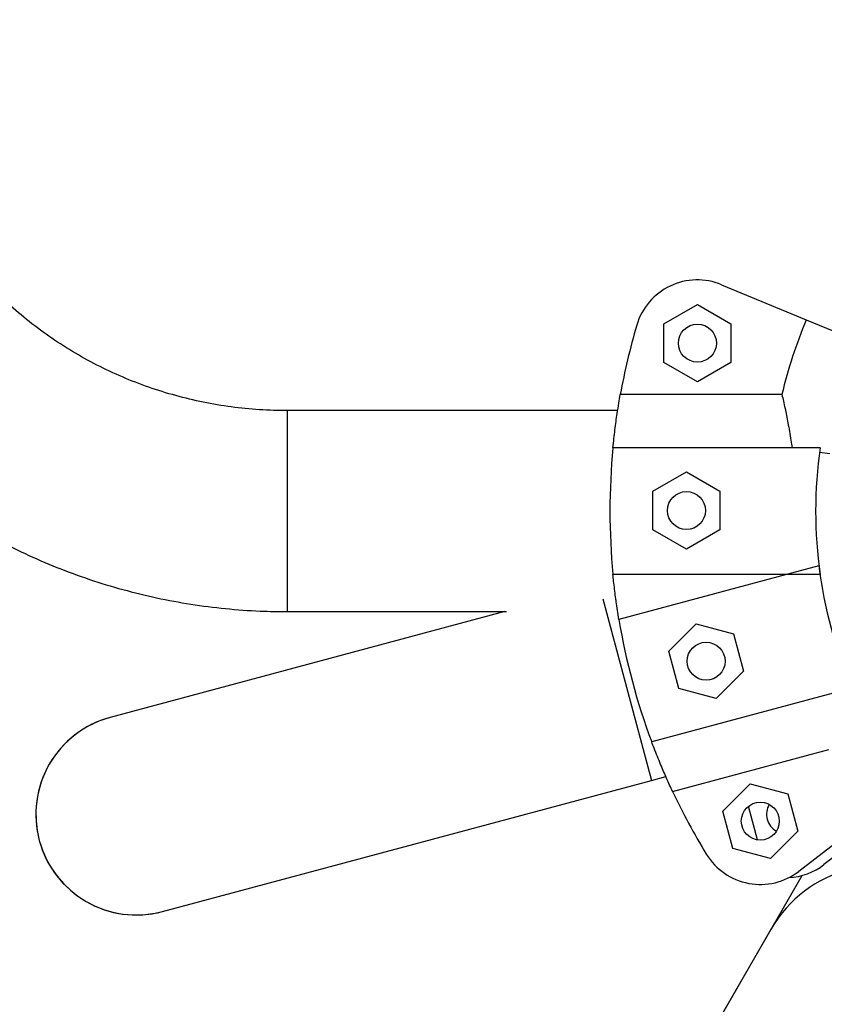
# Model space of a CAD drawing. Units: metres. Extents: x -0.021 to 0.082, y 0.002 to 0.086.
# Drawn here: x 0.033 to 0.033, y 0.051 to 0.052 of the extents above; entities that cross this region are included whole.
import ezdxf

# ---------------------------------------------------------------- set-up
doc = ezdxf.new("R2010")
doc.units = ezdxf.units.M

msp = doc.modelspace()

# ---------------------------------------------------------------- linework, layer by layer
at = {"color": 7, "linetype": 'Continuous', "lineweight": 25}
for p, q in [((0.03320717971123883, 0.05164532436459148), (0.03327400463417118, 0.05161764457520836)), ((0.03316154553962057, 0.05161443017009944), (0.03318804553962057, 0.05162972995223297)), ((0.03318804553962057, 0.05162972995223297), (0.03321454553962058, 0.05161443017009944)), ((0.03316154553962057, 0.05158383060583239), (0.03316154553962057, 0.05161443017009944)), ((0.03321454553962058, 0.05161443017009944), (0.03321454553962058, 0.05158383060583239)), ((0.03327400463417118, 0.05161764457520836), (0.0333162279724308, 0.05160015509585256)), ((0.03318804553962057, 0.05156853082369886), (0.03316154553962057, 0.05158383060583239)), ((0.03321454553962058, 0.05158383060583239), (0.03318804553962057, 0.05156853082369886)), ((0.03325482259116041, 0.05155857752478517), (0.03312715899142698, 0.05155857752478517)), ((0.03312503274720392, 0.0515458588225032), (0.0328639389734505, 0.0515458588225032)), ((0.0328639389734505, 0.0515458588225032), (0.0328639389734505, 0.0513871088225032)), ((0.0328639389734505, 0.0515458588225032), (0.0328639389734505, 0.0513871088225032)), ((0.03328495015669809, 0.0515164838225032), (0.0331213484016662, 0.0515164838225032)), ((0.03328449489466609, 0.05151314727073023), (0.03329262741181194, 0.0515120766045363)), ((0.03315287999851674, 0.05148222555698276), (0.03317937999851674, 0.05149752533911629)), ((0.03317937999851674, 0.05149752533911629), (0.03320587999851674, 0.05148222555698276)), ((0.03315287999851674, 0.05145162599271571), (0.03315287999851674, 0.05148222555698276)), ((0.03320587999851674, 0.05148222555698276), (0.03320587999851674, 0.05145162599271571)), ((0.03317937999851674, 0.05143632621058218), (0.03315287999851674, 0.05145162599271571)), ((0.03320587999851674, 0.05145162599271571), (0.03317937999851674, 0.05143632621058218)), ((0.03328407108087662, 0.05142316106628883), (0.03312604392046509, 0.05138081781627438)), ((0.03328495015669809, 0.0514164838225032), (0.0331213484016662, 0.0514164838225032)), ((0.03311327150669658, 0.05139727838760465), (0.03315172695297795, 0.05125376070825483)), ((0.0330360259907528, 0.0513871088225032), (0.0327242690990523, 0.05130357381513721)), ((0.0328639389734505, 0.0513871088225032), (0.03303727726269479, 0.0513871088225032)), ((0.03316536779577603, 0.05135588785063173), (0.03318700495517062, 0.05137752501002631)), ((0.03318700495517062, 0.05137752501002631), (0.03321656186456935, 0.05136960526002217)), ((0.03321656186456935, 0.05136960526002217), (0.0332244816145735, 0.05134004835062343)), ((0.03317328754578018, 0.051326330941233), (0.03316536779577603, 0.05135588785063173)), ((0.0332244816145735, 0.05134004835062343), (0.03320284445517892, 0.05131841119122885)), ((0.03330995298538687, 0.05132656848365993), (0.03315192582497534, 0.05128422523364547)), ((0.03320284445517892, 0.05131841119122885), (0.03317328754578018, 0.051326330941233)), ((0.0331684330755207, 0.05124506973078057), (0.03329174664358025, 0.05127811150175791)), ((0.03276535662246233, 0.05115023309021382), (0.03315172695297795, 0.05125376070825483)), ((0.03315172695297795, 0.05125376070825483), (0.03316308743893309, 0.05125680474129213)), ((0.03320818390882037, 0.05122957702117152), (0.03322982106821495, 0.05125121418056611)), ((0.03322982106821495, 0.05125121418056611), (0.03325937797761368, 0.05124329443056196)), ((0.03325937797761368, 0.05124329443056196), (0.03326729772761784, 0.05121373752116322)), ((0.03323557063111188, 0.05120681509181528), (0.03322844029137723, 0.05123342588198019)), ((0.033345424429335, 0.05123134371075218), (0.03328804056709165, 0.05118731152457839)), ((0.03321610365882452, 0.05120002011177278), (0.03320818390882037, 0.05122957702117152)), ((0.0333255627519129, 0.0512260217903266), (0.03326817888966954, 0.05118198960415281)), ((0.03326729772761784, 0.05121373752116322), (0.03324566056822326, 0.05119210036176863)), ((0.03324566056822326, 0.05119210036176863), (0.03321610365882452, 0.05120002011177278)), ((0.03082635327778704, 0.04694494249697534), (0.03327073417878224, 0.05117873441054999)), ((0.03324635327778706, 0.05113650545129202), (0.03085135327778706, 0.04698824376716455))]:
    msp.add_line(p, q, dxfattribs=at)
for centre, radius in [((0.03318804553962058, 0.05159913038796592), 1.500000000000112e-05), ((0.03317937999851674, 0.05146692577484924), 1.500000000000112e-05), ((0.03319492470517477, 0.05134796810062758), 1.500000000000165e-05), ((0.0332377408182191, 0.05122165727116737), 1.500000000000345e-05)]:
    msp.add_circle(centre, radius, dxfattribs=at)
for centre, radius, start, end in [((0.03318804553962058, 0.05159913038796592), 5.000000000000265e-05, 67.50000000000362, 163.606851729866), ((0.0336389389734505, 0.0514664838225032), 0.0005199999999999979, 163.6068517298652, 169.7989210664654), ((0.0336389389734505, 0.0514664838225032), 0.0003950020824548009, 157.4999999999992, 166.517557462429), ((0.0336389389734505, 0.0514664838225032), 0.0005199999999999976, 174.4822656262193, 185.5177343737807), ((0.0336389389734505, 0.0514664838225032), 0.0003575025627681153, 171.9603047869866, 188.0396952130131), ((0.0336389389734504, 0.05146648382250321), 0.0003575025627681194, 186.9603047869884, 203.0396952130139), ((0.0336389389734504, 0.05146648382250321), 0.0005200000000000046, 189.4822656262212, 200.5177343737816), ((0.03274481286075731, 0.05122690345267551), 7.937499999999973e-05, 105.0000000000029, 284.9999999999989), ((0.03274481286075731, 0.05122690345267551), 7.937500000000464e-05, 104.9999999999967, 194.9999999999988), ((0.0336389389734504, 0.05146648382250321), 0.0005200000000000055, 205.2010789335353, 211.3931482701354), ((0.03325760249564121, 0.05122697919159295), 1.500000000000564e-05, 148.2684349454788, 241.731563042729), ((0.03274481286075731, 0.05122690345267551), 7.937499999999973e-05, 194.9999999999988, 285.0000000000037), ((0.0332377408182191, 0.05122165727116737), 5.000000000000458e-05, 211.3931482701385, 307.5000000000076), ((0.0333329558181655, 0.05108650545129201), 9.999999999999866e-05, 59.99999999999862, 149.9999999999986), ((0.03325760249564121, 0.05122697919159295), 4.999999999999573e-05, 273.1340160876908, 307.5000000000061)]:
    msp.add_arc(centre, radius, start, end, dxfattribs=at)
for points, knots in [([(0.03238456397345051, 0.0518546021130136), (0.03238461687267689, 0.05184942463663758), (0.03238476115819997, 0.05183530278763924), (0.03238628302772055, 0.05181226751338783), (0.0323895420532374, 0.05178561178397292), (0.03239438628827036, 0.05175918353772342), (0.03240077079690614, 0.05173307060188453), (0.03240868228576229, 0.0517073583604404), (0.03241809276825607, 0.05168213106367272), (0.03242897204610051, 0.05165747137260102), (0.03244128447046667, 0.05163346016017452), (0.03245498993172793, 0.05161017624605588), (0.03247004373238703, 0.05158769615203465), (0.03248639677680439, 0.05156609385547296), (0.03250399569432828, 0.05154544054790543), (0.03252278299927242, 0.05152580439826183), (0.0325426972604299, 0.05150725032242105), (0.03256367328755376, 0.05148983976055774), (0.03258564233259296, 0.05147363046317505), (0.03260853230570139, 0.05145867628952625), (0.03263226800520568, 0.05144502701134662), (0.03265677136037998, 0.05143272815468914), (0.03268196168683309, 0.05142182076312911), (0.03270775594986268, 0.05141234152310947), (0.03273406904732514, 0.05140432160979562), (0.03276081406286543, 0.05139779038557052), (0.03278790266696786, 0.05139276106024199), (0.03281524499744375, 0.05138928377017915), (0.03284062782040061, 0.05138740431291056), (0.03285687769240467, 0.05138719833076597), (0.0328639389734505, 0.0513871088225032)], [0, 0, 0, 0, 0.02110618249979846, 0.05756826309709944, 0.09403298279357106, 0.1304987727658564, 0.1669673826477755, 0.2034405015119013, 0.2399197260478645, 0.2764065326018697, 0.3129022530402897, 0.3494080549928306, 0.3859249268274518, 0.4224536674989003, 0.4589948812075328, 0.4955489766158968, 0.5321161702078092, 0.5686964932446055, 0.6052898016824576, 0.6418957883636012, 0.6785139967837959, 0.7151438357650216, 0.7517845944206609, 0.7884354568854668, 0.8250955163860403, 0.8617637883425177, 0.8984392223120385, 0.9351207127021586, 0.9718071082929934, 1, 1, 1, 1]), ([(0.0328639389734505, 0.0515458588225032), (0.03286038047818973, 0.05154589348310042), (0.03284935233812306, 0.05154600089982935), (0.03283088092064609, 0.05154726368493476), (0.03280866872939186, 0.05155022336926161), (0.03278672726145991, 0.05155468905884255), (0.03276516497707163, 0.05156061403465047), (0.0327440862829153, 0.05156797565146985), (0.03272359342372783, 0.05157673616103406), (0.03270378570318478, 0.05158685341044769), (0.0326847591251208, 0.05159827825088512), (0.03266660595185553, 0.0516109555380332), (0.03264941431540915, 0.05162482419307332), (0.03263326784347383, 0.05163981753348924), (0.03261824530998188, 0.05165586354467137), (0.03260442029442807, 0.0516728851772537), (0.03259186088227568, 0.0516908006461327), (0.03258062926726133, 0.05170952373908558), (0.03257078175441957, 0.05172896413667407), (0.03256236728277396, 0.0517490277515868), (0.03255543148916149, 0.05176961708863413), (0.03255000007705249, 0.05179063165748993), (0.03254613954413298, 0.05181196835752375), (0.03254375054993902, 0.05183332922577011), (0.0325434581938122, 0.05184757474536263), (0.03254331397345051, 0.0518546021130136)], [0, 0, 0, 0, 0.02110272878734758, 0.06539951069254742, 0.1097026157207916, 0.1540092519526134, 0.1983238591787297, 0.2426508855653343, 0.2869947602737101, 0.3313598568157508, 0.3757504419189925, 0.4201706078355927, 0.4646241869702383, 0.5091146489561158, 0.5536449818986742, 0.5982175614192919, 0.6428340132873812, 0.6874950776728898, 0.7322004851307803, 0.7769488560044544, 0.8217376356072619, 0.8665630769137794, 0.9114202802694703, 0.9563032957188118, 1, 1, 1, 1]), ([(0.0331213484016662, 0.0515164838225032), (0.03312185883485153, 0.05152133013847669), (0.03312289452505712, 0.05153116351555956), (0.03312453076651963, 0.05154274001080579), (0.03312600243751026, 0.05155203860518597), (0.0331267711735153, 0.051556384881531), (0.03312715899142698, 0.05155857752478517)], [0, 0, 0, 0, 0.2749909130702208, 0.5579680230048586, 0.7770002743629058, 1, 1, 1, 1]), ([(0.03325482259116041, 0.05155857752478517), (0.03325561467764912, 0.05155512692327525), (0.03325704389489625, 0.05154890076077751), (0.03325959821945771, 0.05153624511466282), (0.03326149311972567, 0.0515254602602855), (0.03326250730443833, 0.05151847617958112), (0.03326279662212753, 0.0515164838225032)], [0, 0, 0, 0, 0.3377029231692997, 0.6093410872178509, 0.8885562634688929, 0.9999999999999999, 0.9999999999999999, 0.9999999999999999, 0.9999999999999999]), ([(0.03312339335345124, 0.05139868588008157), (0.03312287295588132, 0.05140275448824633), (0.03312215303732099, 0.05140838300517614), (0.03312152300988556, 0.05141472592216605), (0.0331213484016662, 0.0514164838225032)], [0, 0, 0, 0, 0.7228561653970564, 1, 1, 1, 1]), ([(0.03312604392046509, 0.05138081781627438), (0.03312524845825834, 0.05138573925862774), (0.03312422783222323, 0.0513920537662856), (0.0331235871685868, 0.05139726138951634), (0.03312344582957319, 0.05139841026123125)], [0, 0, 0, 0, 0.779386552365748, 0.9999999999999999, 0.9999999999999999, 0.9999999999999999, 0.9999999999999999]), ([(0.0331684330755207, 0.05124506973078057), (0.03316690801022595, 0.05124834875314899), (0.03316418580319461, 0.05125420173385613), (0.0331589973632555, 0.05126621352406755), (0.03315495790990503, 0.0512762018159278), (0.03315254834236999, 0.05128257794565402), (0.03315192582497534, 0.05128422523364547)], [0, 0, 0, 0, 0.3480004282556306, 0.6211728874639812, 0.9021291316030285, 0.9999999999999999, 0.9999999999999999, 0.9999999999999999, 0.9999999999999999])]:
    msp.add_open_spline(points, degree=3, knots=knots, dxfattribs=at)

doc.saveas('drawing.dxf')
